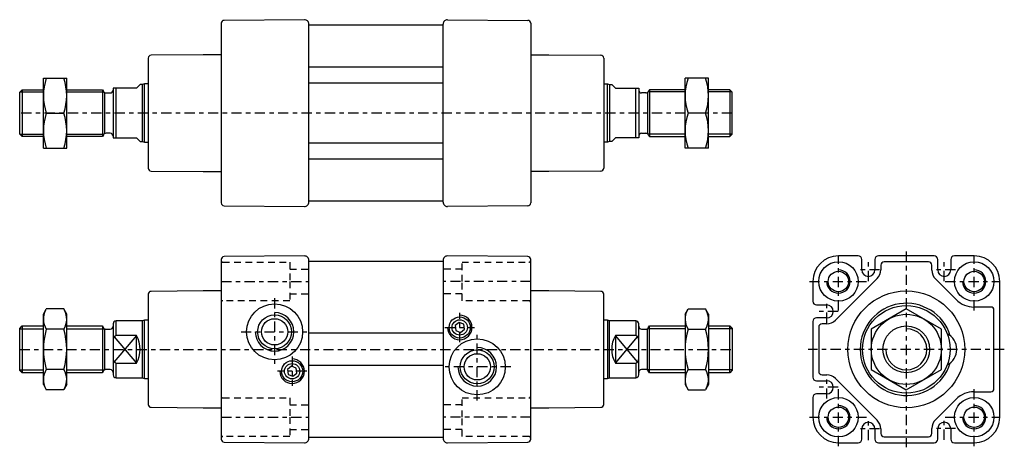
# Model space of a CAD drawing. Extents: x -66 to 271, y -43 to 104.
import ezdxf

# ---------------------------------------------------------------- set-up
doc = ezdxf.new("R2010")
doc.units = 0
doc.header["$LTSCALE"] = 25
doc.header["$MEASUREMENT"] = 0
for name, pattern in [('CONTINUA', [0]), ('LINEA-LINEETTA', [0.32, 0.14, -0.06, 0.06, -0.06]), ('TRATTEGGIATA2', [0.155, 0.09, -0.065])]:
    doc.linetypes.add(name, pattern=pattern)
doc.layers.get('0').update_dxf_attribs({"linetype": 'CONTINUA'})
doc.layers.add('1', color=2, linetype='LINEA-LINEETTA')
doc.layers.add('2', color=1, linetype='TRATTEGGIATA2')

msp = doc.modelspace()

# ---------------------------------------------------------------- linework, layer by layer
for p, q in [((2.53, 102.45), (2.53, 40.93)), ((31.02, 103.69), (3.52, 103.45)), ((32.53, 41.19), (32.53, 102.19)), ((78.53, 101.84), (32.53, 101.84)), ((78.53, 41.19), (78.53, 102.19)), ((80.05, 103.69), (107.54, 103.45)), ((108.53, 102.45), (108.53, 40.93)), ((-3.67, 91.69), (-21.48, 91.53)), ((2.53, 91.69), (-3.67, 91.69)), ((108.53, 91.69), (114.73, 91.69)), ((114.73, 91.69), (132.54, 91.53)), ((-22.47, 90.53), (-22.47, 52.84)), ((133.53, 90.53), (133.53, 52.84)), ((78.53, 87.41), (32.53, 87.41)), ((-58.36, 83.69), (-50.36, 83.69)), ((-58.36, 59.69), (-58.36, 83.69)), ((-50.36, 59.69), (-50.36, 83.69)), ((-25.22, 81.44), (-26.47, 80.19)), ((-24.47, 81.44), (-25.22, 81.44)), ((-23.78, 81.69), (-24.47, 81.44)), ((-24.47, 81.44), (-24.47, 61.94)), ((-23.78, 61.69), (-23.78, 81.69)), ((-22.47, 81.69), (-23.78, 81.69)), ((78.53, 81.96), (32.53, 81.96)), ((133.53, 81.69), (134.85, 81.69)), ((134.85, 81.69), (135.53, 81.44)), ((134.85, 61.69), (134.85, 81.69)), ((135.53, 81.44), (136.28, 81.44)), ((135.53, 81.44), (135.53, 61.94)), ((136.28, 81.44), (137.53, 80.19)), ((161.42, 59.69), (161.42, 83.69)), ((169.42, 83.69), (161.42, 83.69)), ((169.42, 59.69), (169.42, 83.69)), ((-66.47, 78.84), (-65.62, 79.69)), ((-66.47, 64.44), (-66.47, 78.84)), ((-66.37, 78.94), (-58.36, 78.94)), ((-65.62, 79.69), (-65.62, 63.69)), ((-65.62, 79.69), (-58.36, 79.69)), ((-50.36, 79.69), (-38.1, 79.69)), ((-50.36, 78.94), (-37.67, 78.94)), ((-38.1, 79.69), (-38.1, 63.69)), ((-38.1, 79.69), (-37.76, 79.09)), ((-37.47, 78.77), (-37.47, 64.61)), ((-36.89, 78.59), (-35.47, 78.59)), ((-34.47, 80.19), (-34.47, 63.19)), ((-26.47, 80.19), (-34.47, 80.19)), ((-33.47, 63.19), (-33.47, 80.19)), ((137.53, 80.19), (145.53, 80.19)), ((144.53, 63.19), (144.53, 80.19)), ((145.53, 80.19), (145.53, 63.19)), ((147.95, 78.59), (146.53, 78.59)), ((148.53, 78.77), (148.53, 64.61)), ((161.42, 78.94), (148.73, 78.94)), ((149.17, 79.69), (148.82, 79.09)), ((161.42, 79.69), (149.17, 79.69)), ((149.17, 79.69), (149.17, 63.69)), ((176.68, 79.69), (169.42, 79.69)), ((177.43, 78.94), (169.42, 78.94)), ((177.53, 78.84), (176.68, 79.69)), ((176.68, 79.69), (176.68, 63.69)), ((177.53, 64.44), (177.53, 78.84)), ((-57.36, 71.69), (-51.36, 71.69)), ((168.42, 71.69), (162.42, 71.69)), ((-65.62, 63.69), (-66.47, 64.44)), ((-66.47, 64.44), (-58.36, 64.44)), ((-50.36, 64.44), (-37.67, 64.44)), ((-37.76, 64.29), (-38.1, 63.69)), ((-35.47, 64.79), (-36.89, 64.79)), ((146.53, 64.79), (147.95, 64.79)), ((161.42, 64.44), (148.73, 64.44)), ((148.82, 64.29), (149.17, 63.69)), ((177.53, 64.44), (169.42, 64.44)), ((176.68, 63.69), (177.53, 64.44)), ((-58.36, 63.69), (-65.62, 63.69)), ((-38.1, 63.69), (-50.36, 63.69)), ((-34.47, 63.19), (-26.47, 63.19)), ((-26.47, 63.19), (-25.22, 61.94)), ((-25.22, 61.94), (-24.47, 61.94)), ((-24.47, 61.94), (-23.78, 61.69)), ((-23.78, 61.69), (-22.47, 61.69)), ((78.53, 61.41), (32.53, 61.41)), ((134.85, 61.69), (133.53, 61.69)), ((135.53, 61.94), (134.85, 61.69)), ((136.28, 61.94), (135.53, 61.94)), ((137.53, 63.19), (136.28, 61.94)), ((145.53, 63.19), (137.53, 63.19)), ((149.17, 63.69), (161.42, 63.69)), ((169.42, 63.69), (176.68, 63.69)), ((-58.36, 59.69), (-50.36, 59.69)), ((169.42, 59.69), (161.42, 59.69)), ((78.53, 55.96), (32.53, 55.96)), ((-21.48, 51.84), (-3.67, 51.69)), ((-3.67, 51.69), (2.53, 51.69)), ((114.73, 51.69), (108.53, 51.69)), ((132.54, 51.84), (114.73, 51.69)), ((78.53, 41.54), (32.53, 41.54)), ((3.52, 39.93), (31.02, 39.69)), ((107.54, 39.93), (80.05, 39.69)), ((2.53, 21.52), (2.53, -40)), ((31.02, 22.76), (3.52, 22.52)), ((32.53, -39.74), (32.53, 21.26)), ((78.53, 20.91), (32.53, 20.91)), ((78.53, 21.26), (78.53, -39.74)), ((107.54, 22.52), (80.05, 22.76)), ((108.53, -40), (108.53, 21.52)), ((220.72, 22.76), (213.92, 22.76)), ((221.92, 18.01), (221.92, 21.56)), ((226.42, 21.56), (226.42, 18.01)), ((246.72, 22.76), (227.62, 22.76)), ((244.72, 20.76), (229.62, 20.76)), ((247.92, 18.01), (247.92, 21.56)), ((252.42, 21.56), (252.42, 18.01)), ((260.42, 22.76), (253.62, 22.76)), ((228.42, 19.56), (228.42, 18.01)), ((245.92, 17.9), (245.92, 19.56)), ((205.17, 14.01), (205.17, 7.21)), ((227.18, 15.01), (212.93, 0.76)), ((254.24, 7.83), (247.17, 14.89)), ((269.17, -32.49), (269.17, 14.01)), ((-3.67, 10.76), (-21.48, 10.61)), ((2.53, 10.76), (-3.67, 10.76)), ((114.73, 10.76), (108.53, 10.76)), ((132.54, 10.61), (114.73, 10.76)), ((-22.47, 9.61), (-22.47, -28.08)), ((133.53, -28.08), (133.53, 9.61)), ((-58.36, 2.76), (-57.36, 4.62)), ((-51.36, 4.62), (-57.36, 4.62)), ((-50.36, 2.76), (-51.36, 4.62)), ((161.42, 2.76), (162.42, 4.62)), ((162.42, 4.62), (168.42, 4.62)), ((169.42, 2.76), (168.42, 4.62)), ((206.37, 6.01), (209.92, 6.01)), ((266.17, 5.26), (260.42, 5.26)), ((267.17, -22.74), (267.17, 4.26)), ((-58.36, -21.24), (-58.36, 2.76)), ((-50.36, -21.24), (-50.36, 2.76)), ((-24.47, 0.51), (-33.47, 0.51)), ((-33.47, -4.46), (-33.47, 0.51)), ((-23.78, 0.76), (-24.47, 0.51)), ((-24.47, 0.51), (-24.47, -18.99)), ((-23.78, -19.24), (-23.78, 0.76)), ((-22.47, 0.76), (-23.78, 0.76)), ((134.85, 0.76), (133.53, 0.76)), ((135.53, 0.51), (134.85, 0.76)), ((134.85, 0.76), (134.85, -19.24)), ((144.53, 0.51), (135.53, 0.51)), ((135.53, -18.99), (135.53, 0.51)), ((144.53, 0.51), (144.53, -4.46)), ((161.42, 2.76), (161.42, -21.24)), ((169.42, 2.76), (169.42, -21.24)), ((205.17, 0.31), (205.17, -18.79)), ((209.92, 1.51), (206.37, 1.51)), ((-66.47, -2.09), (-65.62, -1.24)), ((-66.47, -16.49), (-66.47, -2.09)), ((-66.47, -2.21), (-58.36, -2.21)), ((-65.62, -1.24), (-65.62, -17.24)), ((-65.62, -1.24), (-58.36, -1.24)), ((-65.62, -1.24), (-65.62, -2.21)), ((-51.36, -2.31), (-57.36, -2.31)), ((-50.36, -1.24), (-38.1, -1.24)), ((-50.36, -2.21), (-37.47, -2.21)), ((-38.1, -1.24), (-38.1, -17.24)), ((-38.1, -1.24), (-37.76, -1.84)), ((-37.47, -2.15), (-37.47, -16.32)), ((-36.89, -2.34), (-35.47, -2.34)), ((-34.47, -0.49), (-34.47, -17.99)), ((83.99, -0.02), (82.63, -1.09)), ((82.63, -1.09), (82.87, -2.8)), ((82.87, -2.8), (84.47, -3.45)), ((85.6, -0.67), (83.99, -0.02)), ((84.47, -3.45), (85.84, -2.38)), ((85.84, -2.38), (85.6, -0.67)), ((145.53, -17.99), (145.53, -0.49)), ((146.53, -2.34), (147.95, -2.34)), ((148.53, -16.32), (148.53, -2.15)), ((161.42, -2.21), (148.53, -2.21)), ((148.82, -1.84), (149.17, -1.24)), ((149.17, -1.24), (161.42, -1.24)), ((149.17, -17.24), (149.17, -1.24)), ((162.42, -2.31), (168.42, -2.31)), ((169.42, -1.24), (176.68, -1.24)), ((177.53, -2.21), (169.42, -2.21)), ((176.68, -1.24), (176.68, -2.21)), ((176.68, -1.24), (177.53, -1.99)), ((176.68, -17.24), (176.68, -1.24)), ((177.53, -1.99), (177.53, -16.39)), ((207.17, -1.69), (207.17, -16.79)), ((209.92, -0.49), (208.37, -0.49)), ((-26.47, -4.46), (-34.08, -13.54)), ((-34.08, -4.93), (-26.47, -14.01)), ((-26.47, -4.46), (-33.47, -4.46)), ((-26.47, -14.01), (-26.47, -4.46)), ((78.53, -3.74), (32.53, -3.74)), ((145.14, -13.54), (137.53, -4.46)), ((144.53, -4.46), (137.53, -4.46)), ((137.53, -4.46), (137.53, -14.01)), ((137.53, -14.01), (145.14, -4.93)), ((-66.47, -16.27), (-58.36, -16.27)), ((-65.62, -17.24), (-66.47, -16.49)), ((-65.62, -17.24), (-65.62, -16.27)), ((-51.36, -16.17), (-57.36, -16.17)), ((-50.36, -16.27), (-37.47, -16.27)), ((-37.76, -16.64), (-38.1, -17.24)), ((-35.47, -16.14), (-36.89, -16.14)), ((-33.47, -14.01), (-26.47, -14.01)), ((-33.47, -18.99), (-33.47, -14.01)), ((26.59, -15.02), (25.23, -16.09)), ((25.23, -16.09), (25.47, -17.8)), ((28.2, -15.67), (26.59, -15.02)), ((28.44, -17.38), (28.2, -15.67)), ((78.53, -14.74), (32.53, -14.74)), ((137.53, -14.01), (144.53, -14.01)), ((144.53, -14.01), (144.53, -18.99)), ((147.95, -16.14), (146.53, -16.14)), ((161.42, -16.27), (148.53, -16.27)), ((149.17, -17.24), (148.82, -16.64)), ((162.42, -16.17), (168.42, -16.17)), ((177.53, -16.27), (169.42, -16.27)), ((176.68, -17.24), (176.68, -16.27)), ((177.53, -16.39), (176.68, -17.24)), ((-58.36, -17.24), (-65.62, -17.24)), ((-38.1, -17.24), (-50.36, -17.24)), ((-33.47, -18.99), (-24.47, -18.99)), ((-24.47, -18.99), (-23.78, -19.24)), ((-23.78, -19.24), (-22.47, -19.24)), ((25.47, -17.8), (27.07, -18.45)), ((27.07, -18.45), (28.44, -17.38)), ((133.53, -19.24), (134.85, -19.24)), ((134.85, -19.24), (135.53, -18.99)), ((135.53, -18.99), (144.53, -18.99)), ((161.42, -17.24), (149.17, -17.24)), ((176.68, -17.24), (169.42, -17.24)), ((206.37, -19.99), (209.92, -19.99)), ((208.37, -17.99), (209.92, -17.99)), ((212.93, -19.23), (227.18, -33.48)), ((-58.36, -21.24), (-57.36, -23.09)), ((-51.36, -23.09), (-57.36, -23.09)), ((-50.36, -21.24), (-51.36, -23.09)), ((161.42, -21.24), (162.42, -23.09)), ((162.42, -23.09), (168.42, -23.09)), ((169.42, -21.24), (168.42, -23.09)), ((205.17, -25.69), (205.17, -32.49)), ((209.92, -24.49), (206.37, -24.49)), ((247.17, -33.37), (254.24, -26.3)), ((260.42, -23.74), (266.17, -23.74)), ((-21.48, -29.08), (-3.67, -29.24)), ((-3.67, -29.24), (2.53, -29.24)), ((108.53, -29.24), (114.73, -29.24)), ((114.73, -29.24), (132.54, -29.08)), ((221.92, -40.04), (221.92, -36.49)), ((226.42, -36.49), (226.42, -40.04)), ((228.42, -36.49), (228.42, -38.04)), ((245.92, -38.04), (245.92, -36.37)), ((247.92, -40.04), (247.92, -36.49)), ((252.42, -36.49), (252.42, -40.04)), ((78.53, -39.39), (32.53, -39.39)), ((229.62, -39.24), (244.72, -39.24)), ((3.52, -41), (31.02, -41.24)), ((80.05, -41.24), (107.54, -41)), ((213.92, -41.24), (220.72, -41.24)), ((227.62, -41.24), (246.72, -41.24)), ((253.62, -41.24), (260.42, -41.24))]:
    msp.add_line(p, q)
msp.add_lwpolyline([(249.17, -2.31), (237.17, 4.62), (225.17, -2.31), (225.17, -16.17), (237.17, -23.09), (249.17, -16.17)], close=True)
for centre, radius in [((213.92, 14.01), 6.75), ((260.42, 14.01), 6.75), ((213.92, 14.01), 3.5), ((260.42, 14.01), 3.5), ((237.17, -9.24), 20), ((20.83, -3.24), 9.6), ((237.17, -9.24), 15), ((20.83, -3.24), 5.8), ((20.83, -3.24), 4.5), ((84.23, -1.74), 3.62), ((84.23, -1.74), 2.63), ((237.17, -9.24), 12), ((237.17, -9.24), 8), ((90.23, -15.24), 9.6), ((90.23, -15.24), 5.8), ((26.83, -16.74), 3.62), ((90.23, -15.24), 4.5), ((26.83, -16.74), 2.63), ((213.92, -32.49), 6.75), ((260.42, -32.49), 6.75), ((213.92, -32.49), 3.5), ((260.42, -32.49), 3.5)]:
    msp.add_circle(centre, radius)
for centre, radius, start, end in [((3.53, 102.45), 1, 90.5, 180), ((31.03, 102.19), 1.5, 0, 90.5), ((80.03, 102.19), 1.5, 89.5, 180), ((107.53, 102.45), 1, 0, 89.5), ((-21.47, 90.53), 1, 90.5, 180), ((132.53, 90.53), 1, 0, 89.5), ((-39.86, 77.69), 18.5, 161.0754, 198.9246), ((-68.86, 77.69), 18.5, 341.0754, 18.9246), ((179.92, 77.69), 18.5, 161.0754, 198.9246), ((150.92, 77.69), 18.5, 341.0754, 18.9246), ((-36.89, 79.59), 1, 210, 270), ((-35.47, 79.59), 1, 270, 0), ((146.53, 79.59), 1, 180, 270), ((147.95, 79.59), 1, 270, 330), ((-39.86, 65.69), 18.5, 161.0754, 198.9246), ((-68.86, 65.69), 18.5, 341.0754, 18.9246), ((179.92, 65.69), 18.5, 161.0754, 198.9246), ((150.92, 65.69), 18.5, 341.0754, 18.9246), ((-36.89, 63.79), 1, 90, 150), ((-35.47, 63.79), 1, 0, 90), ((146.53, 63.79), 1, 90, 180), ((147.95, 63.79), 1, 30, 90), ((-21.47, 52.84), 1, 180, 269.5), ((132.53, 52.84), 1, 270.5, 0), ((3.53, 40.93), 1, 180, 269.5), ((31.03, 41.19), 1.5, 269.5, 0), ((80.03, 41.19), 1.5, 180, 270.5), ((107.53, 40.93), 1, 270.5, 0), ((3.53, 21.52), 1, 90.5, 180), ((31.03, 21.26), 1.5, 0, 90.5), ((80.03, 21.26), 1.5, 89.5, 180), ((107.53, 21.52), 1, 0, 89.5), ((213.92, 14.01), 8.75, 90, 180), ((220.72, 21.56), 1.2, 0, 90), ((227.62, 21.56), 1.2, 90, 180), ((229.62, 19.56), 1.2, 90, 180), ((244.72, 19.56), 1.2, 0, 90), ((246.72, 21.56), 1.2, 0, 90), ((253.62, 21.56), 1.2, 90, 180), ((260.42, 14.01), 8.75, 0, 90), ((213.92, 14.01), 4, 180, 90), ((224.17, 18.01), 2.25, 180, 0), ((224.17, 18.01), 4.25, 315, 360), ((250.17, 17.9), 4.25, 180, 225), ((250.17, 18.01), 2.25, 180, 0), ((260.42, 14.01), 4, 180, 90), ((-21.47, 9.61), 1, 90.5, 180), ((132.53, 9.61), 1, 0, 89.5), ((206.37, 7.21), 1.2, 180, 270), ((260.42, 14.01), 8.75, 225, 270), ((-51.91, 1.14), 6.44, 151.6898, 212.3539), ((-56.8, 1.14), 6.44, 327.6461, 28.3102), ((167.86, 1.14), 6.44, 151.6898, 212.3539), ((162.98, 1.14), 6.44, 327.6461, 28.3102), ((209.92, 3.76), 2.25, 270, 90), ((237.17, -9.24), 15.78, 17.2038, 342.7962), ((266.17, 4.26), 1, 0, 90), ((-33.47, -0.49), 1, 90, 180), ((20.83, -3.24), 6.6, 180, 90), ((84.23, -1.74), 4.2, 180, 90), ((144.53, -0.49), 1, 360, 90), ((206.37, 0.31), 1.2, 90, 180), ((209.92, 3.76), 4.25, 270, 315), ((-33.86, -9.24), 24.5, 163.5736, 196.4264), ((-74.86, -9.24), 24.5, 343.5736, 16.4264), ((-36.89, -1.34), 1, 210, 270), ((-35.47, -1.34), 1, 270, 360), ((146.53, -1.34), 1, 180, 270), ((147.95, -1.34), 1, 270, 330), ((185.92, -9.24), 24.5, 163.5736, 196.4264), ((144.92, -9.24), 24.5, 343.5736, 16.4264), ((208.37, -1.69), 1.2, 90, 180), ((237.17, -9.24), 7.03, 180, 90), ((-32.74, -6.03), 1.73, 114.9065, 183.6337), ((-34.97, -9.24), 9.75, 330.6679, 29.3321), ((146.03, -9.24), 9.75, 150.6679, 209.3321), ((143.8, -6.03), 1.73, 356.3663, 65.0935), ((248.47, -9.24), 6, 296.881, 63.119), ((90.23, -15.24), 6.6, 180, 90), ((-32.74, -12.44), 1.73, 176.3663, 245.0935), ((26.83, -16.74), 4.2, 180, 90), ((143.8, -12.44), 1.73, 294.9065, 3.6337), ((-51.91, -19.61), 6.44, 147.6461, 208.3102), ((-56.8, -19.61), 6.44, 331.6898, 32.3539), ((-36.89, -17.14), 1, 90, 150), ((-35.47, -17.14), 1, 0, 90), ((146.53, -17.14), 1, 90, 180), ((147.95, -17.14), 1, 30, 90), ((167.86, -19.61), 6.44, 147.6461, 208.3102), ((162.98, -19.61), 6.44, 331.6898, 32.3539), ((208.37, -16.79), 1.2, 180, 270), ((-33.47, -17.99), 1, 180, 270), ((144.53, -17.99), 1, 270, 0), ((206.37, -18.79), 1.2, 180, 270), ((209.92, -22.24), 4.25, 45, 90), ((209.92, -22.24), 2.25, 270, 90), ((266.17, -22.74), 1, 270, 0), ((206.37, -25.69), 1.2, 90, 180), ((260.42, -32.49), 8.75, 90, 135), ((-21.47, -28.08), 1, 180, 269.5), ((132.53, -28.08), 1, 270.5, 0), ((213.92, -32.49), 4, 180, 90), ((260.42, -32.49), 4, 180, 90), ((213.92, -32.49), 8.75, 180, 270), ((224.17, -36.49), 4.25, 0, 45), ((250.17, -36.37), 4.25, 135, 180), ((260.42, -32.49), 8.75, 270, 0), ((224.17, -36.49), 2.25, 0, 180), ((250.17, -36.49), 2.25, 0, 180), ((3.53, -40), 1, 180, 269.5), ((31.03, -39.74), 1.5, 269.5, 0), ((80.03, -39.74), 1.5, 180, 270.5), ((107.53, -40), 1, 270.5, 0), ((220.72, -40.04), 1.2, 270, 0), ((227.62, -40.04), 1.2, 180, 270), ((229.62, -38.04), 1.2, 180, 270), ((244.72, -38.04), 1.2, 270, 0), ((246.72, -40.04), 1.2, 270, 0), ((253.62, -40.04), 1.2, 180, 270)]:
    msp.add_arc(centre, radius, start, end)
at = {"layer": '1'}
for p, q in [((177.53, 71.69), (-66.47, 71.69)), ((237.17, 24.32), (237.17, -42.8)), ((213.92, 4.08), (213.92, 22.76)), ((224.17, 14.15), (224.17, 21.87)), ((250.17, 14.15), (250.17, 21.87)), ((260.42, 4.08), (260.42, 22.76)), ((228.03, 18.01), (220.31, 18.01)), ((254.03, 18.01), (246.31, 18.01)), ((2.53, 14.01), (32.53, 14.01)), ((108.53, 14.01), (78.53, 14.01)), ((203.99, 14.01), (223.85, 14.01)), ((250.49, 14.01), (269.17, 14.01)), ((20.83, 8.26), (20.83, -14.73)), ((209.92, -0.1), (209.92, 7.62)), ((213.78, 3.76), (206.06, 3.76)), ((84.23, -6.79), (84.23, 3.31)), ((9.34, -3.24), (32.32, -3.24)), ((79.18, -1.74), (89.28, -1.74)), ((90.23, -26.73), (90.23, -3.74)), ((-66.47, -9.24), (177.53, -9.24)), ((270.73, -9.24), (203.61, -9.24)), ((26.83, -11.69), (26.83, -21.79)), ((31.88, -16.74), (21.78, -16.74)), ((101.72, -15.24), (78.74, -15.24)), ((209.92, -26.1), (209.92, -18.38)), ((213.78, -22.24), (206.06, -22.24)), ((213.92, -42.42), (213.92, -22.56)), ((260.42, -42.42), (260.42, -22.56)), ((2.53, -32.49), (32.53, -32.49)), ((108.53, -32.49), (78.53, -32.49)), ((203.99, -32.49), (223.85, -32.49)), ((224.17, -40.35), (224.17, -32.63)), ((250.17, -40.23), (250.17, -32.51)), ((250.49, -32.49), (269.17, -32.49)), ((228.03, -36.49), (220.31, -36.49)), ((254.03, -36.37), (246.31, -36.37))]:
    msp.add_line(p, q, dxfattribs=at)
at = {"layer": '2'}
for p, q in [((3.13, 20.61), (26.03, 20.61)), ((26.03, 20.61), (26.03, 14.01)), ((85.03, 14.01), (85.03, 20.61)), ((85.03, 20.61), (107.94, 20.61)), ((26.03, 18.26), (32.53, 18.26)), ((85.03, 18.26), (78.53, 18.26)), ((26.03, 14.01), (26.03, 7.41)), ((85.03, 7.41), (85.03, 14.01)), ((26.03, 7.41), (3.13, 7.41)), ((26.03, 9.76), (32.53, 9.76)), ((85.03, 9.76), (78.53, 9.76)), ((107.94, 7.41), (85.03, 7.41)), ((3.13, -25.89), (26.03, -25.89)), ((26.03, -25.89), (26.03, -32.49)), ((85.03, -32.49), (85.03, -25.89)), ((85.03, -25.89), (107.94, -25.89)), ((26.03, -28.24), (32.53, -28.24)), ((85.03, -28.24), (78.53, -28.24)), ((26.03, -32.49), (26.03, -39.09)), ((85.03, -39.09), (85.03, -32.49)), ((26.03, -36.74), (32.53, -36.74)), ((85.03, -36.74), (78.53, -36.74)), ((26.03, -39.09), (3.13, -39.09)), ((107.94, -39.09), (85.03, -39.09))]:
    msp.add_line(p, q, dxfattribs=at)
for centre, start, end in [((3.13, 21.21), 181.6607, 269.5), ((107.93, 21.21), 270.5, 0), ((3.13, 6.81), 90.5, 180), ((107.93, 6.81), 1.6607, 89.5), ((3.13, -25.29), 181.6607, 269.5), ((107.93, -25.29), 270.5, 0), ((3.13, -39.69), 90.5, 180), ((107.93, -39.69), 1.6607, 89.5)]:
    msp.add_arc(centre, 0.6, start, end, dxfattribs=at)

doc.saveas('drawing.dxf')
